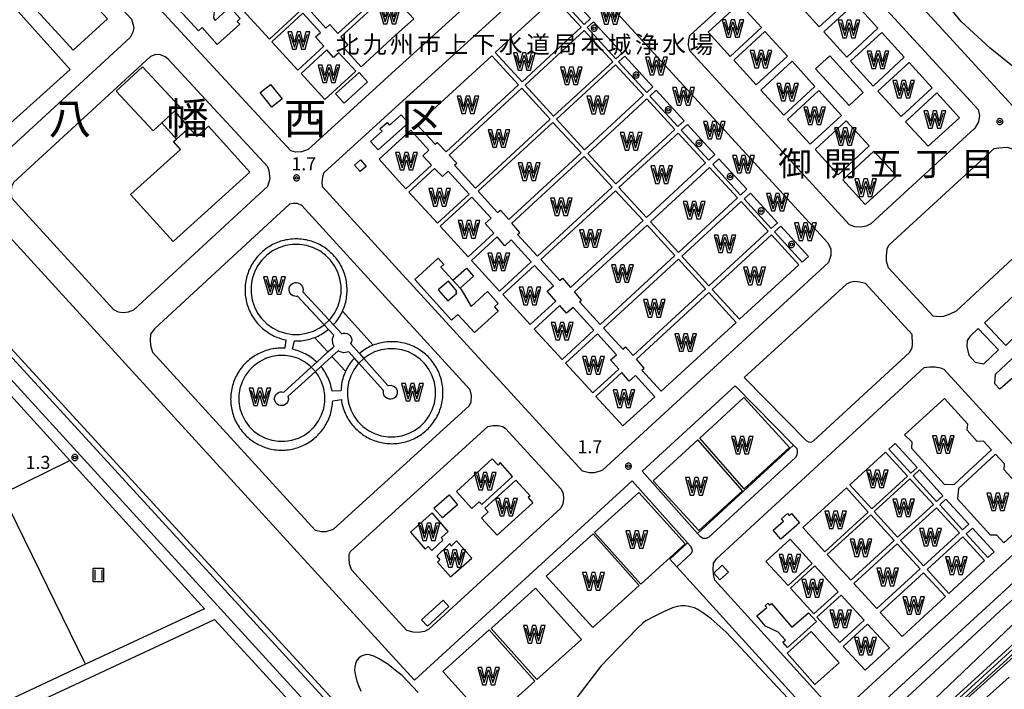
# Model space of a CAD drawing. Extents: x -26000 to -24000, y 99000 to 100500.
# Drawn here: x -25329 to -25046, y 99098 to 99290 of the extents above; entities that cross this region are included whole.
import ezdxf
from ezdxf.enums import TextEntityAlignment as Align

# ---------------------------------------------------------------- set-up
doc = ezdxf.new("R2010")
doc.units = 0
doc.header["$MEASUREMENT"] = 0
doc.layers.get('0').update_dxf_attribs({"color": 50, "linetype": 'CONTINUOUS'})
for name, color, linetype in [('2101000', 7, 'CONTINUOUS'), ('2106000', 46, 'CONTINUOUS'), ('2213000', 51, 'CONTINUOUS'), ('3001000', 6, 'CONTINUOUS'), ('3001310', 6, 'CONTINUOUS'), ('3002000', 20, 'CONTINUOUS'), ('3003000', 151, 'CONTINUOUS'), ('4231000', 30, 'CONTINUOUS'), ('5101000', 4, 'CONTINUOUS'), ('5102000', 5, 'CONTINUOUS'), ('5105000', 150, 'CONTINUOUS'), ('5105001', 153, 'CONTINUOUS'), ('6110000', 232, 'CONTINUOUS'), ('6130000', 41, 'CONTINUOUS'), ('6302000', 86, 'CONTINUOUS'), ('6311000', 90, 'CONTINUOUS'), ('7102000', 40, 'CONTINUOUS'), ('7312000', 6, 'CONTINUOUS'), ('8111000', 62, 'CONTINUOUS'), ('8114000', 2, 'CONTINUOUS'), ('8131000', 3, 'CONTINUOUS'), ('8199000', 50, 'CONTINUOUS'), ('CLIP_BOX', 4, 'CONTINUOUS')]:
    doc.layers.add(name, color=color, linetype=linetype)
doc.styles.add('Dm_Anotation', font='romans.shx', dxfattribs={"bigfont": 'pscdm.shx'})
doc.styles.get("Standard").update_dxf_attribs({"font": 'romans.shx', "bigfont": 'pscdm.shx'})
doc.styles.add('ＭＳ ゴシック', font='MS Gothic.ttf')

# ---------------------------------------------------------------- blocks, each defined once
blk = doc.blocks.new('510500')
at = {"linetype": 'Continuous', "flags": 128}
blk.add_lwpolyline([(-1, 0.75), (-0.5, -0.75), (0, 0.75), (0.5, -0.75), (1, 0.75)], dxfattribs=at)
at = {"layer": 'CLIP_BOX', "flags": 128}
blk.add_lwpolyline([(0.71, -1), (1.25, 1), (0.8, 1), (0.5, -0.19), (0.2, 1), (-0.2, 1), (-0.5, -0.19), (-0.8, 1), (-1.25, 1), (-0.71, -1), (-0.29, -1), (-0.29, -1), (0, 0.16), (0.29, -1), (0.29, -1)], close=True, dxfattribs=at)
blk = doc.blocks.new('631100')
at = {"linetype": 'Continuous', "flags": 128}
for points in [[(-0.4, 0.6), (-0.4, -0.6)], [(0.4, 0.6), (0.4, -0.6)]]:
    blk.add_lwpolyline(points, dxfattribs=at)
at = {"layer": 'CLIP_BOX', "flags": 128}
blk.add_lwpolyline([(-0.6, 0.8), (0.6, 0.8), (0.6, -0.8), (-0.6, -0.8), (-0.6, 0.8)], dxfattribs=at)
blk = doc.blocks.new('731200')
at = {"linetype": 'Continuous'}
blk.add_circle((0, 0), 0.15, dxfattribs=at)
at = {"layer": 'CLIP_BOX'}
blk.add_lwpolyline([(0.03, 0.35), (-0.03, 0.35), (-0.1, 0.33), (-0.16, 0.31), (-0.22, 0.27), (-0.27, 0.22), (-0.31, 0.16), (-0.33, 0.1), (-0.35, 0.03), (-0.35, -0.03), (-0.33, -0.1), (-0.31, -0.16), (-0.27, -0.22), (-0.22, -0.27), (-0.16, -0.31), (-0.1, -0.33), (-0.03, -0.35), (0.03, -0.35), (0.1, -0.33), (0.16, -0.31), (0.22, -0.27), (0.27, -0.22), (0.31, -0.16), (0.33, -0.1), (0.35, -0.03), (0.35, 0.03), (0.33, 0.1), (0.31, 0.16), (0.27, 0.22), (0.22, 0.27), (0.16, 0.31), (0.1, 0.33)], close=True, dxfattribs=at)
at = {"linetype": 'Continuous'}
blk.add_attdef('ATT', text='', height=1.5, dxfattribs=at).set_placement((1.5, 0), align=Align.MIDDLE_LEFT)
blk = doc.blocks.new('819900')
at = {"linetype": 'Continuous'}
blk.add_circle((0, 0), 0.15, dxfattribs=at)
at = {"layer": 'CLIP_BOX', "flags": 128}
blk.add_lwpolyline([(-0.03, 0.35), (-0.1, 0.33), (-0.16, 0.31), (-0.22, 0.27), (-0.27, 0.22), (-0.31, 0.16), (-0.33, 0.1), (-0.35, 0.03), (-0.35, -0.03), (-0.33, -0.1), (-0.31, -0.16), (-0.27, -0.22), (-0.22, -0.27), (-0.16, -0.31), (-0.1, -0.33), (-0.03, -0.35), (0.03, -0.35), (0.1, -0.33), (0.16, -0.31), (0.22, -0.27), (0.27, -0.22), (0.31, -0.16), (0.33, -0.1), (0.35, -0.03), (0.35, 0.03), (0.33, 0.1), (0.31, 0.16), (0.27, 0.22), (0.22, 0.27), (0.16, 0.31), (0.1, 0.33), (0.03, 0.35)], close=True, dxfattribs=at)

msp = doc.modelspace()

# ---------------------------------------------------------------- linework, layer by layer
at = {"layer": '2101000'}
for points in [[(-25352.68, 99206.28), (-25314.16, 99163.87), (-25275.5, 99121.31), (-25309.65, 99105.34), (-25341.89, 99090.26), (-25376.77, 99073.96), (-25377.68, 99073.53), (-25425.09, 99170.87), (-25425.74, 99172.22), (-25426.18, 99173.11), (-25354.43, 99208.21), (-25353.73, 99207.44)], [(-25162.06, 99003.08), (-25194.57, 99037.66), (-25220.66, 99066.22), (-25349.37, 99207.09), (-25349.88, 99207.65)], [(-24939.55, 99200.79), (-24941.97, 99198.61), (-25064.17, 99088.73), (-25039.88, 99063), (-25061.15, 99052.56), (-25079.2, 99043.71), (-25099.17, 99033.92), (-25116.43, 99025.45), (-25135.37, 99016.16), (-25158.19, 99004.97)], [(-25345.89, 99083.98), (-25318.36, 99096.85), (-25272.66, 99118.22), (-25236.49, 99078.78), (-25220.66, 99061.53), (-25202.62, 99041.86), (-25201.02, 99038.52), (-25220.66, 99028.92), (-25224.53, 99027.03), (-25248.09, 99015.52), (-25274.18, 99002.78), (-25279.87, 99000)], [(-24994.97, 99021.25), (-25056.7, 99086.65), (-25056.41, 99091), (-25044.57, 99101.64)]]:
    msp.add_lwpolyline(points, dxfattribs=at)
at = {"layer": '2106000'}
for points in [[(-25239.46, 99372.88), (-25238.16, 99373.96), (-25237.38, 99374.31), (-25235.46, 99374.46), (-25233.84, 99374.31), (-25232.32, 99373.96), (-25231.53, 99373.62), (-25230.75, 99372.88), (-25220.66, 99361.87), (-25180.12, 99317.6), (-25179.86, 99315.91), (-25179.98, 99314.52), (-25180.38, 99313.05), (-25180.85, 99312.23), (-25220.66, 99275.99), (-25245.72, 99253.18), (-25247.56, 99252.45), (-25249.39, 99252.39), (-25250.72, 99252.81), (-25303.54, 99310.02), (-25303.76, 99311.85), (-25303.73, 99313.29), (-25303.11, 99314.65)], [(-25329.48, 99321), (-25327.94, 99321.65), (-25326.75, 99321.66), (-25324.97, 99321.44), (-25296.47, 99290.56), (-25296.05, 99289.22), (-25295.75, 99288.23), (-25296.05, 99286.8), (-25296.87, 99285.31), (-25335.68, 99249.61), (-25337.08, 99249.13), (-25338.39, 99249.17), (-25340.47, 99249.78), (-25367.55, 99279.43), (-25368.92, 99281.02), (-25369.15, 99282.64), (-25369.06, 99284.41), (-25368.65, 99285.91)], [(-25103.52, 99315.74), (-25102.2, 99315.65), (-25101.03, 99315.38), (-25099.3, 99314.62), (-25053.45, 99264.61), (-25053.1, 99262.89), (-25053.4, 99261.07), (-25054.41, 99259.24), (-25084.29, 99231.81), (-25085.63, 99231.14), (-25087.18, 99230.86), (-25088.85, 99230.91), (-25090.44, 99231.51), (-25136.24, 99281.53), (-25136.58, 99283.04), (-25136.51, 99284.61), (-25136.26, 99285.87)], [(-25174.06, 99307.6), (-25172.99, 99307.87), (-25171.85, 99307.9), (-25170.91, 99307.54), (-25096.6, 99226.39), (-25095.75, 99224.53), (-25095.78, 99222.75), (-25096.42, 99220.68), (-25161.31, 99161.11), (-25161.93, 99160.77), (-25163.66, 99160.34), (-25165.12, 99160.32), (-25167.05, 99160.8), (-25220.66, 99219.44), (-25241.59, 99242.33), (-25241.78, 99243.38), (-25241.64, 99244.63), (-25241.26, 99246.42), (-25220.66, 99265.17)], [(-25290.98, 99279.86), (-25330.35, 99243.64), (-25330.91, 99242.48), (-25330.99, 99241.06), (-25330.86, 99239.26), (-25301.6, 99207.22), (-25300.3, 99206.56), (-25298.85, 99206.38), (-25297.29, 99206.59), (-25295.8, 99207.1), (-25257.35, 99242.6), (-25256.64, 99244.85), (-25256.92, 99246.99), (-25257.37, 99248.21), (-25285.9, 99279.12), (-25286.76, 99279.75), (-25288.17, 99280.32), (-25289.52, 99280.4)], [(-25042.88, 99253.08), (-25030.07, 99239.1), (-25029.77, 99237.6), (-25029.65, 99236.26), (-25030.07, 99234.41), (-25059.81, 99206.76), (-25061.58, 99205.84), (-25063.42, 99205.21), (-25064.67, 99205.14), (-25066.42, 99205.28), (-25079.16, 99219.19), (-25079.77, 99221.05), (-25079.81, 99222.52), (-25079.61, 99224.62), (-25079.15, 99225.67), (-25048.91, 99253.42), (-25047.52, 99253.63), (-25045.11, 99253.78)], [(-25251.14, 99237.43), (-25289.86, 99201.69), (-25290.96, 99200.15), (-25291.14, 99198.48), (-25290.98, 99196.98), (-25290.71, 99195.9), (-25290.4, 99194.97), (-25243.7, 99143.83), (-25241.92, 99143.45), (-25240.63, 99143.43), (-25238.44, 99144.14), (-25220.66, 99160.34), (-25199.56, 99179.58), (-25199, 99180.61), (-25198.86, 99182.53), (-25199.27, 99184.18), (-25220.66, 99207.58), (-25247.58, 99237.03), (-25248.81, 99237.67), (-25250.01, 99237.66)], [(-25085.84, 99214.64), (-25087.42, 99215.03), (-25088.98, 99215.25), (-25090.3, 99215), (-25091.29, 99214.52), (-25120.58, 99187.64), (-25102.86, 99169.6), (-25102.18, 99169.19), (-25101.35, 99169.11), (-25100.73, 99169.48), (-25073.21, 99194.86), (-25072.42, 99196.23), (-25072.29, 99197.28), (-25072.43, 99200)], [(-25055.8, 99199.57), (-25056.61, 99198.28), (-25056.75, 99196.6), (-25056.17, 99194.09), (-25054.33, 99192.08), (-25051.83, 99191.6), (-25047.66, 99195.59), (-25053.44, 99201.75)], [(-25068.99, 99190.59), (-25067.44, 99190.74), (-25065.8, 99190.73), (-25064.31, 99190.46), (-25063.33, 99190.06), (-25030.33, 99154.02), (-25029.9, 99152.94), (-25029.8, 99151.22), (-25030.15, 99149.31), (-25030.52, 99148.75), (-25089.76, 99094.41), (-25090.81, 99093.84), (-25092.37, 99093.49), (-25093.76, 99093.42), (-25095.47, 99093.69), (-25096.95, 99094.17), (-25129, 99129.47), (-25129.34, 99130.64), (-25129.5, 99132.51), (-25129.41, 99134.34), (-25128.54, 99135.66)], [(-25194.23, 99173.61), (-25192.7, 99173.88), (-25191.25, 99173.92), (-25189.86, 99173.59), (-25189.12, 99173.09), (-25173.13, 99155.6), (-25172.53, 99154.36), (-25172.43, 99152.84), (-25172.67, 99151.43), (-25173.22, 99150.17), (-25211.1, 99115.41), (-25212.34, 99114.79), (-25214.13, 99114.5), (-25215.63, 99114.53), (-25217.44, 99115.09), (-25220.66, 99118.61), (-25233.19, 99132.33), (-25233.65, 99133.33), (-25233.87, 99134.22), (-25233.97, 99135.79), (-25233.95, 99136.94), (-25233.56, 99137.76), (-25220.66, 99149.52)]]:
    msp.add_lwpolyline(points, close=True, dxfattribs=at)
for points in [[(-24981.09, 99232.08), (-24984.94, 99236.2), (-24991.62, 99229.97), (-24992.47, 99229.18), (-25001.99, 99220.31), (-25100.09, 99327.33)], [(-25380.42, 99275.72), (-25369.73, 99269.54), (-25367.71, 99267.74), (-25220.66, 99106.75), (-25215.21, 99100.78), (-25152.8, 99158.06), (-25136.91, 99140.19), (-25141.94, 99135.55), (-25139.93, 99133.33), (-25093.83, 99082.54), (-24977.57, 99189.17), (-24967.1, 99191.27), (-24963.69, 99191.96), (-24961.34, 99194.18), (-24953.56, 99201.52), (-24957.33, 99205.52), (-24965.15, 99198.14), (-24966, 99197.34), (-24966.32, 99197.04), (-24978.43, 99194.61), (-24997.59, 99215.52)], [(-25040.65, 99201.65), (-25045.5, 99196.86), (-25051.65, 99203.42), (-25024.83, 99228.36), (-25023.42, 99228.79), (-25021.73, 99228.47), (-25019.07, 99227.11), (-24987.83, 99193.02), (-24987.36, 99191.33), (-24987.29, 99190), (-24987.43, 99188.96), (-24987.89, 99187.85), (-25010.66, 99166.97), (-25013.03, 99167.82), (-25017.28, 99172.87)], [(-25041.86, 99189.06), (-25047.24, 99184.33), (-25048.68, 99185.91), (-25048.47, 99188.6), (-25037.83, 99198.62)], [(-25133.97, 99142.9), (-25149.85, 99160.77), (-25123.16, 99185.27), (-25106.46, 99168.27)], [(-25133.97, 99142.9), (-25106.46, 99168.27)]]:
    msp.add_lwpolyline(points, dxfattribs=at)
at = {"layer": '2213000'}
for points in [[(-25106.46, 99168.27), (-25105.54, 99167.33), (-25105.37, 99166.44), (-25105.48, 99165.43), (-25105.86, 99164.74), (-25130.85, 99141.7), (-25131.65, 99141.45), (-25132.42, 99141.47), (-25133.12, 99141.95), (-25133.97, 99142.9)], [(-25136.91, 99140.19), (-25136.07, 99139.24), (-25135.61, 99138.39), (-25135.57, 99137.73), (-25135.91, 99137.03), (-25139.93, 99133.33)]]:
    msp.add_lwpolyline(points, dxfattribs=at)
at = {"layer": '3001000'}
for points in [[(-25268.23, 99294.04), (-25265.23, 99290.74), (-25266.12, 99289.94), (-25265.4, 99289.15), (-25271.84, 99283.31), (-25276.21, 99288.14), (-25277.25, 99287.19), (-25286.26, 99297.13), (-25280.93, 99301.96), (-25272.73, 99292.91), (-25272.93, 99290.93), (-25272.46, 99290.21)], [(-25090.53, 99265.8), (-25100.13, 99276.31), (-25096.06, 99280.03), (-25086.45, 99269.52)], [(-25256.18, 99265.35), (-25259.49, 99269.51), (-25256.54, 99271.84), (-25253.24, 99267.68)], [(-25216.96, 99260.77), (-25225.71, 99253.01), (-25227.85, 99255.41), (-25224.51, 99258.37), (-25225.16, 99259.1), (-25223.12, 99260.91), (-25222.41, 99260.1), (-25219.03, 99263.1)], [(-25230.77, 99250.16), (-25229.11, 99248.28), (-25230.79, 99246.8), (-25232.45, 99248.68)], [(-25204.61, 99204.15), (-25215.17, 99215.87), (-25208.41, 99221.97), (-25206.78, 99220.16), (-25207.65, 99219.37), (-25204.24, 99215.59), (-25202.17, 99213.3), (-25201.64, 99212.71), (-25199.02, 99208.11), (-25194.28, 99212.38), (-25191.2, 99208.96), (-25192.32, 99207.96), (-25191.24, 99206.76), (-25198.06, 99200.61), (-25202.76, 99205.82)], [(-25202.87, 99151.17), (-25207.22, 99147.37), (-25209.65, 99150.14), (-25205.3, 99153.95)], [(-25104.74, 99145.98), (-25110.06, 99141.31), (-25112.3, 99143.86), (-25109.38, 99146.42), (-25109.94, 99147.06), (-25108.17, 99148.61), (-25107.71, 99148.08), (-25107.08, 99148.64)], [(-25125.12, 99131.83), (-25127.57, 99129.59), (-25129.35, 99131.54), (-25126.9, 99133.78)], [(-25205.37, 99121.94), (-25211.53, 99116.32), (-25213.19, 99118.14), (-25207.03, 99123.76)], [(-25099.86, 99117.63), (-25108.14, 99110.17), (-25109.48, 99111.65), (-25108.75, 99112.31), (-25110.82, 99114.6), (-25114.5, 99116.28), (-25117, 99119.22), (-25114.14, 99121.65), (-25114.59, 99122.17), (-25113.8, 99122.85), (-25113.35, 99122.32), (-25112.76, 99122.83), (-25106.94, 99115.99), (-25102.12, 99120.09)], [(-25108.31, 99108.58), (-25101.36, 99114.74), (-25093.39, 99105.74), (-25100.35, 99099.58)]]:
    msp.add_lwpolyline(points, close=True, dxfattribs=at)
at = {"layer": '3001310'}
msp.add_lwpolyline([(-25205.51, 99215.37), (-25208.41, 99212.89), (-25205.67, 99209.7), (-25203.1, 99211.92), (-25203.37, 99212.24), (-25203.06, 99212.51)], close=True, dxfattribs=at)
at = {"layer": '3002000'}
for points in [[(-25303.35, 99290.63), (-25313.16, 99281.64), (-25334.26, 99304.67), (-25324.44, 99313.66)], [(-25314.06, 99276.16), (-25335.23, 99257.15), (-25361.9, 99286.86), (-25340.73, 99305.86)], [(-25300.81, 99269.92), (-25293.3, 99276.9), (-25282.69, 99265.49), (-25284.14, 99264.15), (-25287.72, 99260.82), (-25290.2, 99258.51)], [(-25296.71, 99240.21), (-25282.44, 99253.12), (-25284.4, 99255.41), (-25283.56, 99256.15), (-25281.35, 99258.09), (-25279.91, 99259.4), (-25277.67, 99256.92), (-25274.4, 99259.88), (-25262.47, 99246.69), (-25284.52, 99226.74)]]:
    msp.add_lwpolyline(points, close=True, dxfattribs=at)
at = {"layer": '3003000'}
for points in [[(-25237.88, 99269.17), (-25231.15, 99275.29), (-25228.7, 99272.6), (-25235.43, 99266.47)], [(-25284.14, 99264.15), (-25279.91, 99259.4), (-25283.56, 99256.15), (-25287.72, 99260.82)], [(-25204.24, 99215.59), (-25200.34, 99219.11), (-25198.27, 99216.81), (-25202.17, 99213.3)]]:
    msp.add_lwpolyline(points, close=True, dxfattribs=at)
at = {"layer": '4231000'}
for points in [[(-25238.5, 99202.85), (-25238.18, 99203.2), (-25237.86, 99203.58), (-25237.55, 99203.98), (-25237.25, 99204.38), (-25236.97, 99204.79), (-25236.7, 99205.22), (-25236.45, 99205.65), (-25236.21, 99206.09), (-25235.99, 99206.54), (-25235.9, 99206.74), (-25235.78, 99206.99), (-25235.59, 99207.45), (-25235.42, 99207.92), (-25235.26, 99208.4), (-25235.12, 99208.87), (-25234.99, 99209.36), (-25234.88, 99209.85), (-25234.79, 99210.34), (-25234.71, 99210.83), (-25234.65, 99211.33), (-25234.61, 99211.83), (-25234.58, 99212.33), (-25234.57, 99212.83), (-25234.58, 99213.33), (-25234.61, 99213.83), (-25234.65, 99214.32), (-25234.71, 99214.82), (-25234.79, 99215.31), (-25234.88, 99215.81), (-25234.99, 99216.29), (-25235.12, 99216.78), (-25235.26, 99217.26), (-25235.42, 99217.73), (-25235.59, 99218.2), (-25235.78, 99218.66), (-25235.99, 99219.12), (-25236.21, 99219.56), (-25236.45, 99220), (-25236.7, 99220.44), (-25236.97, 99220.86), (-25237.25, 99221.27), (-25237.55, 99221.68), (-25237.86, 99222.07), (-25238.18, 99222.45), (-25238.51, 99222.82), (-25238.86, 99223.18), (-25239.22, 99223.53), (-25239.59, 99223.87), (-25239.98, 99224.19), (-25240.37, 99224.5), (-25240.77, 99224.79), (-25241.19, 99225.07), (-25241.61, 99225.34), (-25242.04, 99225.59), (-25242.48, 99225.83), (-25242.93, 99226.05), (-25243.38, 99226.26), (-25243.85, 99226.45), (-25244.31, 99226.63), (-25244.79, 99226.79), (-25245.27, 99226.93), (-25245.75, 99227.06), (-25246.24, 99227.17), (-25246.73, 99227.26), (-25247.22, 99227.34), (-25247.72, 99227.4), (-25248.22, 99227.44), (-25248.72, 99227.46), (-25249.22, 99227.47), (-25249.72, 99227.46), (-25250.22, 99227.44), (-25250.72, 99227.4), (-25251.21, 99227.34), (-25251.71, 99227.26), (-25252.2, 99227.17), (-25252.69, 99227.06), (-25253.17, 99226.93), (-25253.65, 99226.79), (-25254.12, 99226.63), (-25254.59, 99226.45), (-25255.05, 99226.26), (-25255.51, 99226.05), (-25255.96, 99225.83), (-25256.4, 99225.59), (-25256.83, 99225.34), (-25257.25, 99225.07), (-25257.66, 99224.79), (-25258.07, 99224.5), (-25258.46, 99224.19), (-25258.84, 99223.87), (-25259.21, 99223.53), (-25259.57, 99223.18), (-25259.92, 99222.82), (-25260.26, 99222.45), (-25260.58, 99222.07), (-25260.89, 99221.68), (-25261.18, 99221.27), (-25261.46, 99220.86), (-25261.73, 99220.44), (-25261.98, 99220), (-25262.22, 99219.56), (-25262.44, 99219.12), (-25262.65, 99218.66), (-25262.84, 99218.2), (-25263.02, 99217.73), (-25263.18, 99217.26), (-25263.32, 99216.78), (-25263.45, 99216.29), (-25263.56, 99215.81), (-25263.65, 99215.31), (-25263.73, 99214.82), (-25263.79, 99214.32), (-25263.83, 99213.83), (-25263.86, 99213.33), (-25263.86, 99212.83), (-25263.86, 99212.33), (-25263.83, 99211.83), (-25263.79, 99211.33), (-25263.73, 99210.83), (-25263.65, 99210.34), (-25263.56, 99209.85), (-25263.45, 99209.36), (-25263.32, 99208.87), (-25263.18, 99208.4), (-25263.02, 99207.92), (-25262.84, 99207.45), (-25262.65, 99206.99), (-25262.44, 99206.54), (-25262.22, 99206.09), (-25261.98, 99205.65), (-25261.73, 99205.22), (-25261.46, 99204.79), (-25261.18, 99204.38), (-25260.89, 99203.98), (-25260.58, 99203.58), (-25260.26, 99203.2), (-25259.92, 99202.83), (-25259.57, 99202.47), (-25259.21, 99202.12), (-25258.84, 99201.79), (-25258.46, 99201.47), (-25258.07, 99201.16), (-25257.66, 99200.86), (-25257.25, 99200.58), (-25256.83, 99200.31), (-25256.4, 99200.06), (-25255.96, 99199.82), (-25255.51, 99199.6), (-25255.05, 99199.39), (-25254.59, 99199.2), (-25254.12, 99199.03), (-25253.65, 99198.87), (-25253.17, 99198.72), (-25252.69, 99198.6), (-25252.2, 99198.49), (-25252.45, 99196.09), (-25252.85, 99196.11), (-25253.35, 99196.12), (-25253.85, 99196.11), (-25254.35, 99196.09), (-25254.85, 99196.04), (-25255.35, 99195.98), (-25255.84, 99195.91), (-25256.33, 99195.81), (-25256.82, 99195.7), (-25257.3, 99195.58), (-25257.78, 99195.43), (-25258.26, 99195.27), (-25258.72, 99195.1), (-25259.19, 99194.91), (-25259.64, 99194.7), (-25260.09, 99194.48), (-25260.53, 99194.24), (-25260.96, 99193.99), (-25261.38, 99193.72), (-25261.8, 99193.44), (-25262.2, 99193.14), (-25262.59, 99192.83), (-25262.98, 99192.51), (-25263.35, 99192.18), (-25263.71, 99191.83), (-25264.06, 99191.47), (-25264.39, 99191.1), (-25264.71, 99190.72), (-25265.02, 99190.32), (-25265.32, 99189.92), (-25265.6, 99189.51), (-25265.87, 99189.08), (-25266.12, 99188.65), (-25266.36, 99188.21), (-25266.58, 99187.76), (-25266.79, 99187.31), (-25266.98, 99186.85), (-25267.15, 99186.38), (-25267.31, 99185.9), (-25267.45, 99185.43), (-25267.58, 99184.94), (-25267.69, 99184.45), (-25267.78, 99183.96), (-25267.86, 99183.47), (-25267.92, 99182.97), (-25267.96, 99182.47), (-25267.99, 99181.97), (-25268, 99181.47), (-25267.99, 99180.97), (-25267.96, 99180.47), (-25267.92, 99179.98), (-25267.86, 99179.48), (-25267.78, 99178.99), (-25267.69, 99178.49), (-25267.58, 99178.01), (-25267.45, 99177.52), (-25267.31, 99177.04), (-25267.15, 99176.57), (-25266.98, 99176.1), (-25266.79, 99175.64), (-25266.58, 99175.18), (-25266.36, 99174.74), (-25266.12, 99174.3), (-25265.87, 99173.86), (-25265.6, 99173.44), (-25265.32, 99173.03), (-25265.02, 99172.62), (-25264.71, 99172.23), (-25264.39, 99171.85), (-25264.06, 99171.48), (-25263.71, 99171.12), (-25263.35, 99170.77), (-25262.98, 99170.43), (-25262.59, 99170.11), (-25262.2, 99169.8), (-25261.8, 99169.51), (-25261.38, 99169.23), (-25260.96, 99168.96), (-25260.53, 99168.71), (-25260.09, 99168.47), (-25259.64, 99168.25), (-25259.19, 99168.04), (-25258.72, 99167.85), (-25258.26, 99167.67), (-25257.78, 99167.51), (-25257.3, 99167.37), (-25256.82, 99167.24), (-25256.33, 99167.13), (-25255.84, 99167.04), (-25255.35, 99166.96), (-25254.85, 99166.9), (-25254.35, 99166.86), (-25253.85, 99166.84), (-25253.35, 99166.83), (-25252.85, 99166.84), (-25252.35, 99166.86), (-25251.85, 99166.9), (-25251.36, 99166.96), (-25250.86, 99167.04), (-25250.37, 99167.13), (-25249.88, 99167.24), (-25249.4, 99167.37), (-25248.92, 99167.51), (-25248.45, 99167.67), (-25247.98, 99167.85), (-25247.52, 99168.04), (-25247.06, 99168.25), (-25246.61, 99168.47), (-25246.17, 99168.71), (-25245.74, 99168.96), (-25245.32, 99169.23), (-25244.91, 99169.51), (-25244.5, 99169.8), (-25244.11, 99170.11), (-25243.73, 99170.43), (-25243.36, 99170.77), (-25243, 99171.12), (-25242.65, 99171.48), (-25242.31, 99171.85), (-25241.99, 99172.23), (-25241.68, 99172.62), (-25241.39, 99173.03), (-25241.11, 99173.44), (-25240.84, 99173.86), (-25240.59, 99174.3), (-25240.35, 99174.74), (-25240.13, 99175.18), (-25239.92, 99175.64), (-25239.73, 99176.1), (-25239.55, 99176.57), (-25239.39, 99177.04), (-25239.25, 99177.52), (-25239.12, 99178.01), (-25239.01, 99178.49), (-25238.92, 99178.99), (-25238.84, 99179.48), (-25238.78, 99179.98), (-25238.74, 99180.47), (-25238.72, 99180.94), (-25236.23, 99181.36), (-25236.15, 99180.84), (-25236.06, 99180.35), (-25235.95, 99179.86), (-25235.82, 99179.38), (-25235.68, 99178.9), (-25235.52, 99178.42), (-25235.34, 99177.95), (-25235.15, 99177.49), (-25234.94, 99177.04), (-25234.72, 99176.59), (-25234.48, 99176.15), (-25234.23, 99175.72), (-25233.96, 99175.3), (-25233.68, 99174.88), (-25233.39, 99174.48), (-25233.08, 99174.08), (-25232.75, 99173.7), (-25232.42, 99173.33), (-25232.07, 99172.97), (-25231.71, 99172.62), (-25231.34, 99172.29), (-25230.96, 99171.97), (-25230.57, 99171.66), (-25230.16, 99171.36), (-25229.75, 99171.08), (-25229.33, 99170.81), (-25228.89, 99170.56), (-25228.45, 99170.32), (-25228.01, 99170.1), (-25227.55, 99169.89), (-25227.09, 99169.7), (-25226.62, 99169.53), (-25226.15, 99169.37), (-25225.67, 99169.23), (-25225.18, 99169.1), (-25224.7, 99168.99), (-25224.2, 99168.89), (-25223.71, 99168.82), (-25223.21, 99168.76), (-25222.72, 99168.72), (-25222.22, 99168.69), (-25221.72, 99168.68), (-25221.22, 99168.69), (-25220.72, 99168.72), (-25220.22, 99168.76), (-25219.72, 99168.82), (-25219.23, 99168.89), (-25218.74, 99168.99), (-25218.25, 99169.1), (-25217.76, 99169.23), (-25217.29, 99169.37), (-25216.81, 99169.53), (-25216.34, 99169.7), (-25215.88, 99169.89), (-25215.43, 99170.1), (-25214.98, 99170.32), (-25214.54, 99170.56), (-25214.11, 99170.81), (-25213.68, 99171.08), (-25213.27, 99171.36), (-25212.87, 99171.66), (-25212.47, 99171.97), (-25212.09, 99172.29), (-25211.72, 99172.62), (-25211.36, 99172.97), (-25211.01, 99173.33), (-25210.68, 99173.7), (-25210.35, 99174.08), (-25210.05, 99174.48), (-25209.75, 99174.88), (-25209.47, 99175.3), (-25209.2, 99175.72), (-25208.95, 99176.15), (-25208.71, 99176.59), (-25208.49, 99177.04), (-25208.28, 99177.49), (-25208.09, 99177.95), (-25207.92, 99178.42), (-25207.76, 99178.9), (-25207.61, 99179.38), (-25207.49, 99179.86), (-25207.38, 99180.35), (-25207.28, 99180.84), (-25207.21, 99181.33), (-25207.15, 99181.83), (-25207.1, 99182.33), (-25207.08, 99182.83), (-25207.07, 99183.33), (-25207.08, 99183.83), (-25207.1, 99184.33), (-25207.15, 99184.83), (-25207.21, 99185.32), (-25207.28, 99185.82), (-25207.38, 99186.31), (-25207.49, 99186.8), (-25207.61, 99187.28), (-25207.76, 99187.76), (-25207.92, 99188.23), (-25208.09, 99188.7), (-25208.28, 99189.16), (-25208.49, 99189.62), (-25208.71, 99190.07), (-25208.95, 99190.51), (-25209.2, 99190.94), (-25209.47, 99191.36), (-25209.75, 99191.77), (-25210.05, 99192.18), (-25210.35, 99192.57), (-25210.68, 99192.95), (-25211.01, 99193.32), (-25211.36, 99193.68), (-25211.72, 99194.03), (-25212.09, 99194.37), (-25212.47, 99194.69), (-25212.87, 99195), (-25213.27, 99195.29), (-25213.68, 99195.57), (-25214.11, 99195.84), (-25214.54, 99196.09), (-25214.98, 99196.33), (-25215.43, 99196.55), (-25215.88, 99196.76), (-25216.34, 99196.95), (-25216.81, 99197.13), (-25217.29, 99197.29), (-25217.76, 99197.43), (-25218.25, 99197.56), (-25218.74, 99197.67), (-25219.23, 99197.76), (-25219.72, 99197.84), (-25220.22, 99197.9), (-25220.72, 99197.94), (-25221.22, 99197.97), (-25221.72, 99197.97), (-25222.22, 99197.97), (-25222.72, 99197.94), (-25223.21, 99197.9), (-25223.71, 99197.84), (-25224.2, 99197.76), (-25224.7, 99197.67), (-25225.18, 99197.56), (-25225.67, 99197.43), (-25226.15, 99197.29), (-25226.62, 99197.13), (-25227.09, 99196.95), (-25227.13, 99196.94), (-25227.55, 99196.76), (-25228.01, 99196.55), (-25228.45, 99196.33), (-25228.89, 99196.09), (-25229.33, 99195.84), (-25229.75, 99195.57), (-25230.16, 99195.29), (-25230.57, 99195), (-25231.06, 99194.61)], [(-25238.38, 99199.84), (-25239.92, 99201.5), (-25241.18, 99202.85), (-25248.79, 99211.01), (-25249.09, 99210.98), (-25249.59, 99211.01), (-25250.07, 99211.16), (-25250.49, 99211.43), (-25250.83, 99211.8), (-25251.08, 99212.23), (-25251.2, 99212.72), (-25251.2, 99213.22), (-25251.08, 99213.7), (-25250.83, 99214.14), (-25250.49, 99214.51), (-25250.07, 99214.77), (-25249.59, 99214.93), (-25249.09, 99214.96), (-25248.6, 99214.87), (-25248.15, 99214.65), (-25247.77, 99214.34), (-25247.47, 99213.93), (-25247.29, 99213.47), (-25247.22, 99212.97), (-25247.33, 99212.31), (-25239.74, 99204.19), (-25238.5, 99202.85), (-25236.05, 99200.23), (-25235.63, 99200.37), (-25235.13, 99200.4), (-25234.64, 99200.3), (-25234.19, 99200.09), (-25233.8, 99199.77), (-25233.51, 99199.37), (-25233.32, 99198.9), (-25233.26, 99198.41), (-25233.32, 99197.91), (-25233.56, 99197.42), (-25231.06, 99194.61), (-25229.77, 99193.16), (-25222.86, 99185.39), (-25222.06, 99185.44), (-25221.56, 99185.34), (-25221.11, 99185.13), (-25220.73, 99184.81), (-25220.43, 99184.41), (-25220.25, 99183.94), (-25220.18, 99183.45), (-25220.25, 99182.95), (-25220.43, 99182.49), (-25220.73, 99182.08), (-25221.11, 99181.76), (-25221.56, 99181.55), (-25222.06, 99181.45), (-25222.55, 99181.49), (-25223.03, 99181.64), (-25223.45, 99181.91), (-25223.8, 99182.27), (-25224.04, 99182.71), (-25224.16, 99183.2), (-25224.16, 99183.93), (-25231.19, 99191.83), (-25232.47, 99193.27), (-25234.04, 99195.04)], [(-25227.13, 99196.94), (-25235.9, 99206.74)], [(-25243.3, 99192.13), (-25243.73, 99192.51), (-25244.11, 99192.83), (-25244.5, 99193.14), (-25244.91, 99193.44), (-25245.32, 99193.72), (-25245.74, 99193.99), (-25246.17, 99194.24), (-25246.61, 99194.48), (-25247.06, 99194.7), (-25247.52, 99194.91), (-25247.98, 99195.1), (-25248.45, 99195.27), (-25248.92, 99195.43), (-25249.4, 99195.58), (-25249.88, 99195.7), (-25250.21, 99195.78), (-25249.72, 99198.19), (-25249.22, 99198.18), (-25248.72, 99198.19), (-25248.22, 99198.21), (-25247.72, 99198.26), (-25247.22, 99198.32), (-25246.73, 99198.39), (-25246.24, 99198.49), (-25245.75, 99198.6), (-25245.27, 99198.72), (-25244.79, 99198.87), (-25244.31, 99199.03), (-25243.97, 99199.16), (-25243.85, 99199.2), (-25243.38, 99199.39), (-25242.93, 99199.6), (-25242.48, 99199.82), (-25242.04, 99200.06), (-25241.61, 99200.31), (-25241.19, 99200.58), (-25240.77, 99200.86), (-25240.37, 99201.16), (-25239.92, 99201.5)], [(-25243.97, 99199.16), (-25240.13, 99195.01)], [(-25238.32, 99196.66), (-25238.68, 99197.37), (-25238.77, 99198.82), (-25238.38, 99199.84)], [(-25237.12, 99195.36), (-25238.93, 99193.71), (-25242.08, 99190.83), (-25243.67, 99189.39), (-25251.55, 99182.19), (-25251.4, 99181.59), (-25251.46, 99181.1), (-25251.65, 99180.63), (-25251.94, 99180.23), (-25252.33, 99179.91), (-25252.78, 99179.69), (-25253.27, 99179.6), (-25253.77, 99179.63), (-25254.24, 99179.79), (-25254.67, 99180.05), (-25255.01, 99180.42), (-25255.25, 99180.86), (-25255.37, 99181.34), (-25255.37, 99181.84), (-25255.25, 99182.33), (-25255.01, 99182.77), (-25254.67, 99183.13), (-25254.24, 99183.4), (-25253.77, 99183.55), (-25253.27, 99183.58), (-25252.78, 99183.49), (-25244.88, 99190.69), (-25243.3, 99192.13), (-25240.13, 99195.01), (-25238.71, 99196.31), (-25238.32, 99196.66)], [(-25234.04, 99195.04), (-25235.48, 99194.8), (-25236.88, 99195.17), (-25237.12, 99195.36)], [(-25232.47, 99193.27), (-25232.75, 99192.95), (-25233.08, 99192.57), (-25233.39, 99192.18), (-25233.68, 99191.77), (-25233.96, 99191.36), (-25234.23, 99190.94), (-25234.48, 99190.51), (-25234.72, 99190.07), (-25234.94, 99189.62), (-25235.01, 99189.47), (-25235.15, 99189.16), (-25235.34, 99188.7), (-25235.52, 99188.23), (-25235.68, 99187.76), (-25235.82, 99187.28), (-25235.95, 99186.8), (-25236.06, 99186.31), (-25236.15, 99185.82), (-25236.23, 99185.32), (-25236.28, 99184.83), (-25236.33, 99184.33), (-25236.35, 99183.88), (-25238.87, 99183.73), (-25239.01, 99184.45), (-25239.12, 99184.94), (-25239.25, 99185.43), (-25239.39, 99185.9), (-25239.55, 99186.38), (-25239.73, 99186.85), (-25239.92, 99187.31), (-25240.13, 99187.76), (-25240.35, 99188.21), (-25240.59, 99188.65), (-25240.84, 99189.08), (-25241.11, 99189.51), (-25241.39, 99189.92), (-25241.68, 99190.32), (-25242.08, 99190.83)], [(-25238.93, 99193.71), (-25235.01, 99189.47)]]:
    msp.add_lwpolyline(points, dxfattribs=at)
at = {"layer": '5101000'}
for points in [[(-25384.61, 99279.01), (-25384.32, 99278.26), (-25366.17, 99232.02), (-25220.66, 99073.17)], [(-25220.66, 99066.22), (-25349.37, 99207.09), (-25349.88, 99207.65)], [(-25185.54, 99034.83), (-25167.76, 99051.11), (-25152.67, 99064.93), (-25138.82, 99077.61), (-25122.83, 99092.26), (-25094.93, 99061.36), (-25081.39, 99073.72), (-24943.19, 99199.95), (-24943.86, 99200.69), (-25094.86, 99062.77), (-25122.76, 99093.67), (-25186.22, 99035.57)]]:
    msp.add_lwpolyline(points, dxfattribs=at)
at = {"layer": '5102000'}
msp.add_lwpolyline([(-25399.98, 99121.62), (-25365.27, 99138.71), (-25349.43, 99146.51), (-25333.62, 99154.29), (-25314.16, 99163.87)], dxfattribs=at)
at = {"layer": '5105000'}
for points in [[(-25223.31, 99299.32), (-25237.27, 99286.5), (-25239.49, 99289.05), (-25240.68, 99288.01), (-25245.8, 99293.65), (-25230.74, 99307.49)], [(-25090.15, 99296.65), (-25099.09, 99288.38), (-25105.54, 99295.46), (-25096.6, 99303.73)], [(-25256.89, 99284.88), (-25247.95, 99293.09), (-25253.28, 99298.94), (-25254.95, 99297.47), (-25257.03, 99299.83), (-25264.4, 99293.06)], [(-25172.37, 99299.08), (-25174.15, 99297.44), (-25166.51, 99289.09), (-25164.72, 99290.73)], [(-25236.37, 99285.46), (-25234.37, 99283.15), (-25235.42, 99282.24), (-25230.59, 99276.92), (-25220.66, 99285.96), (-25215.46, 99290.68), (-25220.66, 99296.4), (-25222.39, 99298.3)], [(-25184.38, 99272.61), (-25167.39, 99288.27), (-25175.04, 99296.62), (-25192.05, 99280.99)], [(-25124.63, 99279.89), (-25130.98, 99286.87), (-25121.98, 99295.07), (-25115.69, 99288.16)], [(-25097.75, 99286.9), (-25088.81, 99295.17), (-25082.25, 99287.97), (-25091.19, 99279.7)], [(-25248.72, 99275.98), (-25241.3, 99282.79), (-25243.62, 99285.46), (-25242.17, 99286.72), (-25247.26, 99292.32), (-25256.19, 99284.11)], [(-25157.44, 99279.19), (-25165.64, 99288.14), (-25163.85, 99289.78), (-25155.66, 99280.84)], [(-25158.33, 99278.37), (-25175.31, 99262.71), (-25183.51, 99271.66), (-25166.52, 99287.32)], [(-25108.2, 99279.95), (-25114.65, 99287.03), (-25123.59, 99278.76), (-25117.14, 99271.68)], [(-25074.66, 99279.64), (-25083.6, 99271.36), (-25090.08, 99278.49), (-25081.14, 99286.76)], [(-25240.94, 99267.51), (-25232.05, 99275.6), (-25236.91, 99280.94), (-25238.5, 99279.57), (-25240.4, 99281.75), (-25247.78, 99274.97)], [(-25209.33, 99254.66), (-25208.75, 99255.2), (-25206.19, 99252.5), (-25185.35, 99271.71), (-25193.02, 99280.09), (-25214.52, 99260.33)], [(-25156.65, 99278.32), (-25148.6, 99269.53), (-25146.81, 99271.18), (-25154.87, 99279.97)], [(-25174.52, 99261.85), (-25166.47, 99253.05), (-25149.49, 99268.71), (-25157.54, 99277.51)], [(-25106.86, 99278.47), (-25100.3, 99271.27), (-25109.24, 99263), (-25115.8, 99270.2)], [(-25066.66, 99270.86), (-25073.28, 99278.13), (-25082.22, 99269.86), (-25075.6, 99262.59)], [(-25203.8, 99248.61), (-25203.12, 99249.25), (-25205.31, 99251.56), (-25184.48, 99270.76), (-25176.29, 99261.82), (-25197.76, 99242.02)], [(-25165.53, 99252.03), (-25157.49, 99243.25), (-25140.51, 99258.91), (-25148.55, 99267.69)], [(-25139.62, 99259.73), (-25147.66, 99268.51), (-25145.88, 99270.16), (-25137.84, 99261.38)], [(-25092.71, 99262.93), (-25101.65, 99254.66), (-25108.14, 99261.78), (-25099.2, 99270.06)], [(-25074.29, 99261.14), (-25065.35, 99269.41), (-25058.84, 99262.27), (-25067.85, 99254.07)], [(-25191.38, 99235.05), (-25190.59, 99235.74), (-25188.2, 99233.02), (-25167.44, 99252.16), (-25175.49, 99260.95), (-25196.96, 99241.15)], [(-25130.81, 99250.1), (-25129.02, 99251.75), (-25136.89, 99260.35), (-25138.68, 99258.7)], [(-25084.72, 99254.16), (-25093.66, 99245.89), (-25100.28, 99253.15), (-25091.34, 99261.43)], [(-25216.31, 99258.68), (-25220.66, 99254.68), (-25225.4, 99250.33), (-25220.66, 99245.15), (-25217.69, 99241.9), (-25210.34, 99248.67), (-25212.85, 99251.33), (-25211.09, 99252.99)], [(-25131.69, 99249.28), (-25148.68, 99233.62), (-25156.55, 99242.22), (-25139.57, 99257.88)], [(-25185.63, 99228.77), (-25184.97, 99229.35), (-25187.28, 99231.98), (-25166.51, 99251.13), (-25158.47, 99242.35), (-25179.94, 99222.56)], [(-25083.4, 99252.71), (-25092.34, 99244.44), (-25085.93, 99237.4), (-25076.92, 99245.6)], [(-25122.52, 99239.27), (-25139.51, 99223.61), (-25147.51, 99232.35), (-25130.53, 99248.01)], [(-25119.84, 99241.73), (-25121.64, 99240.08), (-25129.64, 99248.83), (-25127.85, 99250.48)], [(-25216.82, 99240.95), (-25208.63, 99231.99), (-25199.54, 99240.37), (-25205.56, 99246.95), (-25207.23, 99245.37), (-25209.46, 99247.73)], [(-25198.75, 99239.51), (-25207.84, 99231.12), (-25199.8, 99222.32), (-25192.46, 99229.09), (-25194.94, 99231.92), (-25193.2, 99233.45)], [(-25179, 99221.53), (-25173.55, 99215.58), (-25172.77, 99216.25), (-25170.43, 99213.56), (-25149.65, 99232.72), (-25157.52, 99241.32)], [(-25120.64, 99239), (-25112.85, 99230.48), (-25111.05, 99232.14), (-25118.85, 99240.65)], [(-25130.72, 99214.01), (-25138.51, 99222.52), (-25121.53, 99238.18), (-25113.73, 99229.67)], [(-25167.88, 99209.39), (-25167.27, 99209.92), (-25169.3, 99212.26), (-25148.49, 99231.45), (-25140.48, 99222.71), (-25161.95, 99202.91)], [(-25104, 99220.82), (-25111.92, 99229.48), (-25110.13, 99231.13), (-25102.2, 99222.47)], [(-25121.93, 99204.41), (-25129.79, 99213), (-25112.81, 99228.66), (-25104.89, 99220.01)], [(-25198.86, 99221.3), (-25190.83, 99212.51), (-25181.72, 99220.91), (-25187.45, 99227.17), (-25189.32, 99225.52), (-25191.54, 99228.05)], [(-25182.02, 99202.88), (-25174.67, 99209.65), (-25177.12, 99212.47), (-25175.38, 99213.99), (-25180.78, 99219.88), (-25189.89, 99211.48)], [(-25160.96, 99201.83), (-25155.45, 99195.81), (-25154.66, 99196.5), (-25152.46, 99193.96), (-25131.69, 99213.11), (-25139.49, 99221.63)], [(-25122.91, 99203.52), (-25144.46, 99183.81), (-25149.97, 99189.83), (-25149.35, 99190.36), (-25151.57, 99192.92), (-25130.77, 99212.1)], [(-25169.71, 99207.8), (-25171.62, 99206.14), (-25173.54, 99208.35), (-25180.86, 99201.61), (-25172.86, 99192.85), (-25163.73, 99201.27)], [(-25162.74, 99200.18), (-25171.87, 99191.77), (-25164.08, 99183.25), (-25156.63, 99190.11), (-25158.94, 99192.79), (-25157.29, 99194.22)], [(-25155.73, 99189.08), (-25163.15, 99182.24), (-25155.42, 99173.78), (-25146.25, 99182.17), (-25151.81, 99188.24), (-25153.64, 99186.66)], [(-25133.35, 99170.29), (-25120.7, 99181.91), (-25107.59, 99167.62), (-25120.6, 99155.68)], [(-25056.39, 99174.29), (-25063.17, 99181.66), (-25074.57, 99171.25), (-25072.48, 99169.18), (-25072.6, 99167.36), (-25063.17, 99157), (-25060.27, 99157.08), (-25049.62, 99166.94), (-25051.89, 99169.41), (-25053.74, 99169.3), (-25056.6, 99172.61)], [(-25121.12, 99155.19), (-25133.88, 99169.81), (-25146.72, 99158.02), (-25133.6, 99143.73)], [(-25079.08, 99167.13), (-25072.79, 99160.22), (-25070.99, 99161.88), (-25077.28, 99168.78)], [(-25073.73, 99159.36), (-25080.02, 99166.27), (-25090.3, 99156.88), (-25084, 99149.96)], [(-25191.18, 99162.5), (-25192.9, 99164.38), (-25203.21, 99154.99), (-25198.77, 99150.12), (-25196.71, 99152), (-25195.96, 99151.18), (-25187.07, 99159.28), (-25190.68, 99163.25)], [(-25046.07, 99140.21), (-25034.66, 99150.69), (-25041.35, 99157.95), (-25043.18, 99157.99), (-25046, 99161.14), (-25045.89, 99162.89), (-25048.46, 99165.68), (-25059.11, 99155.82), (-25059.36, 99152.82), (-25049.98, 99142.53), (-25048.17, 99142.52)], [(-25070.31, 99161.13), (-25072.11, 99159.48), (-25065.38, 99152.09), (-25063.58, 99153.74)], [(-25195.02, 99150.15), (-25186.12, 99158.24), (-25182.03, 99153.74), (-25182.62, 99153.2), (-25181.26, 99151.7), (-25191.51, 99142.37), (-25196.02, 99147.32), (-25194.07, 99149.1)], [(-25066.32, 99151.23), (-25073.05, 99158.62), (-25083.32, 99149.21), (-25076.59, 99141.82)], [(-25150.29, 99128.33), (-25163.55, 99143.21), (-25150.9, 99154.67), (-25137.52, 99139.89)], [(-25091.3, 99155.97), (-25084.99, 99149.05), (-25097.44, 99137.64), (-25103.77, 99144.59)], [(-25062.71, 99152.78), (-25064.51, 99151.13), (-25057.93, 99143.91), (-25056.13, 99145.56)], [(-25075.71, 99140.87), (-25069.13, 99133.64), (-25058.87, 99143.05), (-25065.45, 99150.27)], [(-25205.56, 99143.5), (-25210.21, 99148.79), (-25216.42, 99143.32), (-25212.13, 99138.44), (-25211.29, 99139.17), (-25210.25, 99137.99), (-25207.07, 99140.98), (-25207.45, 99141.71)], [(-25084.31, 99148.3), (-25096.76, 99136.89), (-25090.03, 99129.5), (-25077.58, 99140.91)], [(-25055.11, 99144.45), (-25056.92, 99142.79), (-25050.69, 99135.96), (-25048.89, 99137.62)], [(-25208.86, 99136.41), (-25207.93, 99135.35), (-25208.68, 99134.69), (-25204.91, 99130.41), (-25198.78, 99135.79), (-25203.18, 99140.8), (-25204.71, 99139.29), (-25205.06, 99139.98)], [(-25150.72, 99127.94), (-25164.03, 99115.89), (-25177.41, 99130.67), (-25163.99, 99142.82)], [(-25108.04, 99127.93), (-25114.38, 99134.9), (-25107.4, 99141.27), (-25101.07, 99134.31)], [(-25061.88, 99125.68), (-25068.12, 99132.53), (-25057.85, 99141.93), (-25051.63, 99135.1)], [(-25089.16, 99128.55), (-25076.71, 99139.96), (-25070.12, 99132.73), (-25082.58, 99121.32)], [(-25107.36, 99127.18), (-25100.63, 99119.79), (-25093.66, 99126.18), (-25100.39, 99133.57)], [(-25081.56, 99120.21), (-25069.11, 99131.62), (-25062.88, 99124.77), (-25075.32, 99113.35)], [(-25193.28, 99115.66), (-25180.48, 99127.17), (-25167.28, 99112.5), (-25180.15, 99100.93)], [(-25086.2, 99118), (-25092.79, 99125.22), (-25099.76, 99118.83), (-25093.18, 99111.6)], [(-25180.66, 99100.47), (-25193.87, 99088.6), (-25207.06, 99103.27), (-25193.79, 99115.21)], [(-25085.19, 99116.88), (-25078.94, 99110.02), (-25085.91, 99103.61), (-25092.17, 99110.49)]]:
    msp.add_lwpolyline(points, close=True, dxfattribs=at)
for points in [[(-25239.74, 99204.19), (-25239.37, 99204.56), (-25238.18, 99206.2), (-25237.26, 99208.01), (-25236.63, 99209.94), (-25236.31, 99211.95), (-25236.31, 99213.98), (-25236.63, 99215.99), (-25237.26, 99217.92), (-25238.18, 99219.73), (-25239.37, 99221.38), (-25240.81, 99222.81), (-25242.45, 99224.01), (-25244.26, 99224.93), (-25246.19, 99225.56), (-25248.2, 99225.88), (-25250.23, 99225.88), (-25252.24, 99225.56), (-25254.17, 99224.93), (-25255.98, 99224.01), (-25257.63, 99222.81), (-25259.06, 99221.38), (-25260.26, 99219.73), (-25261.18, 99217.92), (-25261.81, 99215.99), (-25262.13, 99213.98), (-25262.13, 99211.95), (-25261.81, 99209.94), (-25261.18, 99208.01), (-25260.26, 99206.2), (-25259.06, 99204.56), (-25257.63, 99203.12), (-25255.98, 99201.93), (-25254.17, 99201.01), (-25252.24, 99200.38), (-25250.23, 99200.06), (-25248.2, 99200.06), (-25246.19, 99200.38), (-25244.26, 99201.01), (-25242.45, 99201.93), (-25241.18, 99202.85)], [(-25231.19, 99191.83), (-25231.47, 99191.54), (-25232.64, 99189.93), (-25233.55, 99188.16), (-25234.16, 99186.27), (-25234.47, 99184.3), (-25234.47, 99182.31), (-25234.16, 99180.35), (-25233.55, 99178.45), (-25232.64, 99176.68), (-25231.47, 99175.07), (-25230.07, 99173.66), (-25228.46, 99172.5), (-25226.68, 99171.59), (-25224.79, 99170.98), (-25222.83, 99170.67), (-25220.84, 99170.67), (-25218.87, 99170.98), (-25216.98, 99171.59), (-25215.21, 99172.5), (-25213.6, 99173.66), (-25212.19, 99175.07), (-25211.02, 99176.68), (-25210.12, 99178.45), (-25209.5, 99180.35), (-25209.19, 99182.31), (-25209.19, 99184.3), (-25209.5, 99186.27), (-25210.12, 99188.16), (-25211.02, 99189.93), (-25212.19, 99191.54), (-25213.6, 99192.95), (-25215.21, 99194.12), (-25216.98, 99195.02), (-25218.87, 99195.64), (-25220.84, 99195.95), (-25222.83, 99195.95), (-25224.79, 99195.64), (-25226.68, 99195.02), (-25228.46, 99194.12), (-25229.77, 99193.16)], [(-25244.88, 99190.69), (-25245.27, 99191.08), (-25246.84, 99192.22), (-25248.57, 99193.1), (-25250.42, 99193.7), (-25252.33, 99194.01), (-25254.27, 99194.01), (-25256.19, 99193.7), (-25258.03, 99193.1), (-25259.76, 99192.22), (-25261.33, 99191.08), (-25262.7, 99189.71), (-25263.85, 99188.14), (-25264.73, 99186.41), (-25265.33, 99184.57), (-25265.63, 99182.65), (-25265.63, 99180.71), (-25265.33, 99178.8), (-25264.73, 99176.95), (-25263.85, 99175.22), (-25262.7, 99173.65), (-25261.33, 99172.28), (-25259.76, 99171.14), (-25258.03, 99170.26), (-25256.19, 99169.66), (-25254.27, 99169.36), (-25252.33, 99169.36), (-25250.42, 99169.66), (-25248.57, 99170.26), (-25246.84, 99171.14), (-25245.27, 99172.28), (-25243.9, 99173.65), (-25242.76, 99175.22), (-25241.88, 99176.95), (-25241.28, 99178.8), (-25240.98, 99180.71), (-25240.98, 99182.65), (-25241.28, 99184.57), (-25241.88, 99186.41), (-25242.76, 99188.14), (-25243.67, 99189.39)]]:
    msp.add_lwpolyline(points, dxfattribs=at)
at = {"layer": '5105001'}
for points in [[(-25241.18, 99202.85), (-25239.74, 99204.19)], [(-25231.19, 99191.83), (-25229.77, 99193.16)], [(-25243.67, 99189.39), (-25244.88, 99190.69)]]:
    msp.add_lwpolyline(points, dxfattribs=at)
at = {"layer": '6110000'}
for points in [[(-25384.32, 99278.26), (-25366.17, 99232.02), (-25220.66, 99073.17), (-25186.22, 99035.57)], [(-25162.06, 99003.08), (-25194.57, 99037.66), (-25220.66, 99066.22), (-25349.37, 99207.09), (-25349.88, 99207.65)]]:
    msp.add_lwpolyline(points, dxfattribs=at)
at = {"layer": '6130000'}
for points in [[(-25220.66, 99075.6), (-25185.66, 99037.43), (-25122.69, 99095.09), (-25094.79, 99064.19), (-24946.01, 99200.08), (-24979.73, 99237.1), (-24981.54, 99240.28), (-25077.74, 99345.69)], [(-25380.42, 99275.72), (-25364.85, 99232.87), (-25220.66, 99075.6)]]:
    msp.add_lwpolyline(points, dxfattribs=at)
at = {"layer": '6302000'}
msp.add_lwpolyline([(-25309.65, 99105.34), (-25333.62, 99154.29)], dxfattribs=at)
at = {"layer": '7102000'}
for points in [[(-25032.53, 99292.26), (-25030.03, 99287.67), (-25029.06, 99285.73), (-25028.44, 99284.34), (-25028.16, 99283.51), (-25028.06, 99282.57), (-25028.21, 99281.37), (-25028.49, 99280.4), (-25030.82, 99277.88), (-25033.73, 99275.17), (-25035.16, 99274.17), (-25036.32, 99273.56), (-25037.22, 99273.35), (-25038.26, 99273.56), (-25039.25, 99273.87), (-25040.19, 99274.29), (-25050.03, 99282.26), (-25058.32, 99289.91), (-25067.48, 99301.06)], [(-25025.82, 99139.76), (-25045.97, 99121.79), (-25080.35, 99089.91)], [(-25106.75, 99094.18), (-25125.82, 99114.6), (-25130.09, 99118.35), (-25132.2, 99119.95), (-25133.96, 99121.09), (-25134.88, 99121.56), (-25136.49, 99121.94), (-25137.51, 99122.08), (-25138.62, 99122.08), (-25139.83, 99121.94), (-25141.22, 99121.53), (-25143.94, 99120.33), (-25146.65, 99119.01), (-25148.84, 99117.78), (-25149.58, 99117.27), (-25151.38, 99115.57), (-25154.25, 99112.67), (-25161.75, 99104.76), (-25168.94, 99095.38)], [(-25065.82, 99095.54), (-25041.75, 99118.35)], [(-25214.15, 99097.2), (-25218.78, 99102.08), (-25220.66, 99103.6), (-25222.85, 99105.38), (-25225.56, 99107.05), (-25226.94, 99107.67), (-25228.12, 99108.05), (-25229.1, 99108.19), (-25230.24, 99107.78), (-25231.18, 99107.15), (-25231.91, 99106.32), (-25232.19, 99105.48), (-25232.36, 99104.58), (-25232.43, 99103.61), (-25232.29, 99102.5), (-25231.75, 99100.54), (-25231.34, 99099.29), (-25230.61, 99097.67)]]:
    msp.add_lwpolyline(points, dxfattribs=at)

# ---------------------------------------------------------------- block references
at = {"layer": '5105000', "xscale": 2.5, "yscale": 2.5, "zscale": 2.5}
for p in [(-25222.4, 99291.69), (-25158.97, 99291.67), (-25123.84, 99287.89), (-25090.52, 99287.75), (-25248.43, 99284.42), (-25183.74, 99278.41), (-25145.78, 99277.13), (-25115.77, 99279.12), (-25082.19, 99278.9), (-25239.75, 99274.88), (-25170.23, 99274.27), (-25138.04, 99268.41), (-25108.15, 99269.65), (-25074.83, 99270.48), (-25199.9, 99265.99), (-25162.61, 99265.94), (-25100.4, 99262.82), (-25065.91, 99261.78), (-25129.2, 99258.67), (-25091.6, 99256.87), (-25191.01, 99256.28), (-25153.04, 99255.49), (-25217.53, 99249.8), (-25120.8, 99248.93), (-25182.33, 99246.8), (-25144.28, 99245.92), (-25085.75, 99242.2), (-25208.02, 99239.41), (-25111.05, 99238.03), (-25173.1, 99236.71), (-25134.97, 99235.76), (-25199.6, 99230.22), (-25103.03, 99229.56), (-25164.73, 99227.57), (-25126.13, 99226.1), (-25191.04, 99220.87), (-25155.55, 99217.55), (-25117.65, 99216.84), (-25255.41, 99214.09), (-25182.08, 99211.08), (-25146.39, 99207.55), (-25172.86, 99201.01), (-25137.4, 99197.73), (-25163.86, 99191.18), (-25215.81, 99183.47), (-25259.58, 99182.1), (-25155.09, 99181.6), (-25121.18, 99168.25), (-25063.45, 99168.48), (-25194.96, 99157.92), (-25082.41, 99158.56), (-25134.31, 99156.44), (-25188.84, 99150.46), (-25074.84, 99150.24), (-25047.81, 99151.97), (-25094.37, 99146.81), (-25211.09, 99143.39), (-25151.43, 99141.15), (-25067.16, 99141.81), (-25087.07, 99138.79), (-25203.7, 99135.74), (-25107.5, 99134.35), (-25059.73, 99133.66), (-25079.44, 99130.41), (-25163.85, 99129.15), (-25100.95, 99127.15), (-25071.97, 99122.21), (-25092.96, 99118.38), (-25180.87, 99113.94), (-25085.79, 99110.51), (-25193.96, 99101.96)]:
    msp.add_blockref('510500', p, dxfattribs=at)
at = {"layer": '6311000', "xscale": 2.5, "yscale": 2.5, "zscale": 2.5}
msp.add_blockref('631100', (-25306, 99130.97), dxfattribs=at)
at = {"layer": '7312000', "xscale": 2.5, "yscale": 2.5, "zscale": 2.5}
for p in [(-25047.26, 99261.16, 1.12), (-25249.09, 99244.99, 1.7), (-25312.73, 99164.71, 1.3), (-25153.84, 99162.23, 1.7)]:
    msp.add_blockref('731200', p, dxfattribs=at)
at = {"layer": '8199000', "xscale": 2.5, "yscale": 2.5, "zscale": 2.5}
for p in [(-25163.66, 99287.99), (-25151.64, 99274.51), (-25142.41, 99264.54), (-25133.59, 99254.93), (-25124.66, 99245.37), (-25115.74, 99235.5), (-25107.01, 99225.88)]:
    msp.add_blockref('819900', p, dxfattribs=at)

# ---------------------------------------------------------------- texts
at = {"layer": '7312000', "style": 'Dm_Anotation'}
for s, p in [('1.7', (-25250.57, 99247.17)), ('1.7', (-25168.45, 99165.94)), ('1.3', (-25326.84, 99161.44))]:
    msp.add_text(s, height=3.75, dxfattribs=at).set_placement(p)
at = {"layer": '8111000', "style": 'ＭＳ ゴシック'}
for s, p in [('幡', (-25280.37, 99262.07)), ('八', (-25314.12, 99262.07)), ('西', (-25246.62, 99262.07)), ('区', (-25212.87, 99262.07))]:
    msp.add_text(s, height=9, dxfattribs=at).set_placement(p, align=Align.MIDDLE_CENTER)
at = {"layer": '8114000', "style": 'ＭＳ ゴシック'}
for s, p in [('御', (-25106.06, 99249.09)), ('開', (-25092.93, 99249.09)), ('五', (-25079.81, 99249.09)), ('丁', (-25066.68, 99249.09)), ('目', (-25053.56, 99249.09))]:
    msp.add_text(s, height=7, dxfattribs=at).set_placement(p, align=Align.MIDDLE_CENTER)
at = {"layer": '8131000', "style": 'ＭＳ ゴシック'}
for s, p in [('北', (-25234.49, 99283.31)), ('九', (-25226.68, 99283.31)), ('州', (-25218.87, 99283.31)), ('市', (-25211.06, 99283.31)), ('上', (-25203.24, 99283.31)), ('下', (-25195.43, 99283.31)), ('水', (-25187.62, 99283.31)), ('道', (-25179.81, 99283.31)), ('局', (-25171.99, 99283.31)), ('本', (-25164.18, 99283.31)), ('城', (-25156.37, 99283.31)), ('浄', (-25148.56, 99283.31)), ('水', (-25140.74, 99283.31)), ('場', (-25132.93, 99283.31))]:
    msp.add_text(s, height=5, dxfattribs=at).set_placement(p, align=Align.MIDDLE_CENTER)

doc.saveas('drawing.dxf')
